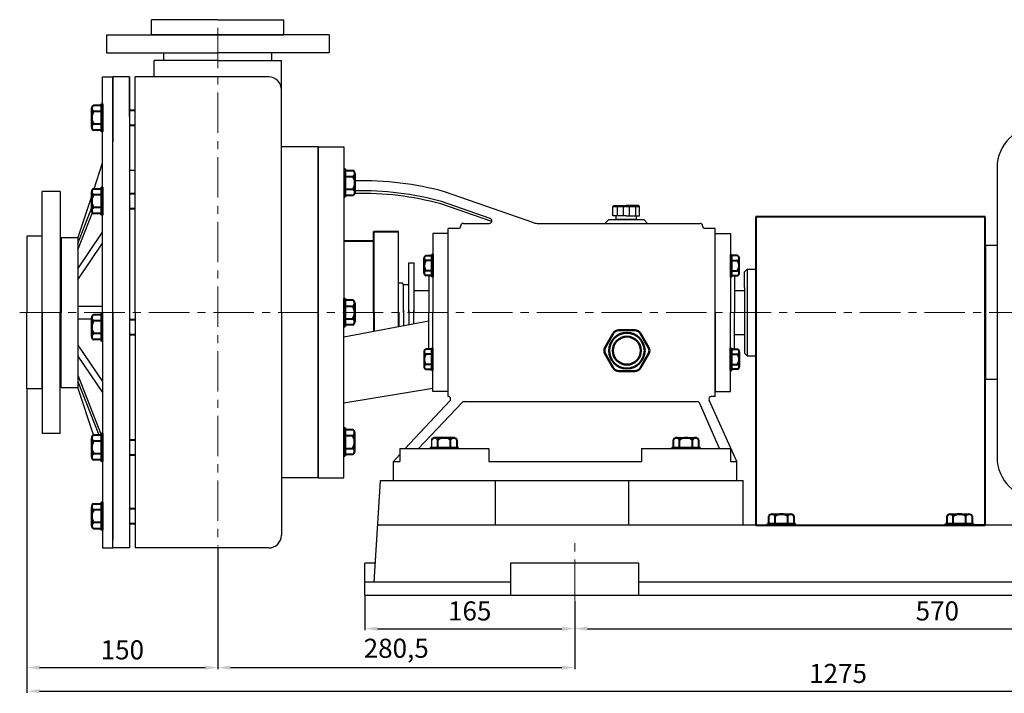
# Model space of a CAD drawing. Units: millimetres. Extents: x 3253 to 5540, y -4408 to -3019.
# Drawn here: x 3294 to 4068, y -3591 to -3062 of the extents above; entities that cross this region are included whole.
import ezdxf

# ---------------------------------------------------------------- set-up
doc = ezdxf.new("R2010")
doc.units = ezdxf.units.MM
doc.linetypes.add('CENTER', pattern=[50.8, 31.75, -6.35, 6.35, -6.35])
doc.linetypes.add('HIDDEN', pattern=[0.375, 0.25, -0.125])
for name, color, linetype in [('1', 7, 'Continuous'), ('2', 1, 'Continuous'), ('4', 3, 'HIDDEN')]:
    doc.layers.add(name, color=color, linetype=linetype)
for name, color, linetype, lineweight in [('1.粗实线', 7, 'Continuous', 50), ('中心线', 5, 'CENTER', 13), ('标注线', 3, 'Continuous', 20), ('粗实线', 7, 'Continuous', 40)]:
    doc.layers.add(name, color=color, linetype=linetype, lineweight=lineweight)
doc.styles.get("Standard").update_dxf_attribs({"font": 'txt', "bigfont": 'gbcbig.shx'})
doc.dimstyles.new('ISO-25', dxfattribs={"dimtxt": 15, "dimasz": 10, "dimexe": 1.25, "dimexo": 0.625, "dimgap": 4.5, "dimtad": 1, "dimtxsty": 'Standard', "dimcen": 2.5, "dimadec": 0, "dimazin": 0, "dimtfac": 1, "dimtmove": 0, "dimatfit": 3, "dimfxl": 0, "dimarcsym": 0})

# ---------------------------------------------------------------- blocks, each defined once
blk = doc.blocks.new('*D8')
at = {"layer": 'DEFPOINTS', "color": 0, "transparency": 16777216}
for p in [(3565.56, -3514.09), (3730.56, -3517.86), (3730.56, -3540.53)]:
    blk.add_point(p, dxfattribs=at)
at = {"layer": '标注线', "color": 0, "lineweight": -2, "transparency": 16777216}
for p, q in [((3565.56, -3514.71), (3565.56, -3541.78)), ((3730.56, -3518.49), (3730.56, -3541.78)), ((3575.56, -3540.53), (3720.56, -3540.53))]:
    blk.add_line(p, q, dxfattribs=at)
at = {"layer": '标注线', "color": 0, "transparency": 16777216}
for points in [[(3575.56, -3538.87), (3575.56, -3542.2), (3565.56, -3540.53)], [(3720.56, -3538.87), (3720.56, -3542.2), (3730.56, -3540.53)]]:
    blk.add_solid(points, dxfattribs=at)
at = {"layer": '标注线', "color": 0, "transparency": 16777216, "insert": (3648.06, -3528.53), "char_height": 15, "attachment_point": 5}
blk.add_mtext('165', dxfattribs=at)
blk = doc.blocks.new('*D9')
at = {"layer": 'DEFPOINTS', "color": 0, "transparency": 16777216}
for p in [(3450.06, -3475.5), (3730.56, -3518.49), (3730.56, -3571.1)]:
    blk.add_point(p, dxfattribs=at)
at = {"layer": '标注线', "color": 0, "lineweight": -2, "transparency": 16777216}
for p, q in [((3450.06, -3476.12), (3450.06, -3572.35)), ((3730.56, -3519.11), (3730.56, -3572.35)), ((3460.06, -3571.1), (3720.56, -3571.1))]:
    blk.add_line(p, q, dxfattribs=at)
at = {"layer": '标注线', "color": 0, "transparency": 16777216}
for points in [[(3460.06, -3569.44), (3460.06, -3572.77), (3450.06, -3571.1)], [(3720.56, -3569.44), (3720.56, -3572.77), (3730.56, -3571.1)]]:
    blk.add_solid(points, dxfattribs=at)
at = {"layer": '标注线', "color": 0, "transparency": 16777216, "insert": (3590.31, -3557.85), "char_height": 15, "attachment_point": 5}
blk.add_mtext('280,5', dxfattribs=at)
blk = doc.blocks.new('*D11')
at = {"layer": 'DEFPOINTS', "color": 0, "transparency": 16777216}
for p in [(3300.06, -3352.09), (4575.06, -3373.34), (4575.06, -3589.62)]:
    blk.add_point(p, dxfattribs=at)
at = {"layer": '标注线', "color": 0, "lineweight": -2, "transparency": 16777216}
for p, q in [((3300.06, -3352.71), (3300.06, -3590.87)), ((4575.06, -3373.96), (4575.06, -3590.87)), ((3310.06, -3589.62), (4565.06, -3589.62))]:
    blk.add_line(p, q, dxfattribs=at)
at = {"layer": '标注线', "color": 0, "transparency": 16777216}
for points in [[(3310.06, -3587.95), (3310.06, -3591.29), (3300.06, -3589.62)], [(4565.06, -3587.95), (4565.06, -3591.29), (4575.06, -3589.62)]]:
    blk.add_solid(points, dxfattribs=at)
at = {"layer": '标注线', "color": 0, "transparency": 16777216, "insert": (3937.56, -3577.62), "char_height": 15, "attachment_point": 5}
blk.add_mtext('1275', dxfattribs=at)
blk = doc.blocks.new('A$C3C783EC5')
at = {"layer": '1'}
for p, q in [((0.8, 17.13), (0, 16.33)), ((0, 9.13), (0, 16.33)), ((0, 16.33), (20.8, 16.33)), ((0.8, 17.13), (10.4, 17.13)), ((3.2, 16.33), (3.2, 9.13)), ((8, 16.33), (8, 9.13)), ((20, 17.13), (10.4, 17.13)), ((12.8, 16.33), (12.8, 9.13)), ((17.6, 16.33), (17.6, 9.13)), ((20, 17.13), (20.8, 16.33)), ((20.8, 9.13), (20.8, 16.33)), ((10.4, 9.13), (0, 9.13)), ((2.4, 6.13), (2.4, 9.13)), ((10.4, 9.13), (20.8, 9.13)), ((18.4, 6.13), (18.4, 9.13)), ((18.4, 6.13), (2.4, 6.13))]:
    blk.add_line(p, q, dxfattribs=at)
blk = doc.blocks.new('A$C71C80790')
at = {"layer": '1.粗实线'}
for p, q in [((24.05, 32), (11.35, 32)), ((7.02, 29.5), (0.67, 18.5)), ((34.73, 18.5), (28.38, 29.5)), ((0.67, 13.5), (7.02, 2.5)), ((28.38, 2.5), (34.73, 13.5)), ((11.35, 0), (24.05, 0))]:
    blk.add_line(p, q, dxfattribs=at)
for radius in [14, 11]:
    blk.add_circle((17.7, 16), radius, dxfattribs=at)
for centre, start, end in [((11.35, 27), 90, 150), ((24.05, 27), 30, 90), ((5, 16), 150, 210), ((30.4, 16), 330, 30), ((11.35, 5), 210, 270), ((24.05, 5), 270, 330)]:
    blk.add_arc(centre, 5, start, end, dxfattribs=at)
blk = doc.blocks.new('*D6')
at = {"layer": 'DEFPOINTS', "color": 0, "transparency": 16777216}
for p in [(3730.56, -3518.49), (4300.56, -3519.74), (4300.56, -3540.53)]:
    blk.add_point(p, dxfattribs=at)
at = {"layer": '标注线', "color": 0, "lineweight": -2, "transparency": 16777216}
for p, q in [((3730.56, -3519.11), (3730.56, -3541.78)), ((4300.56, -3520.36), (4300.56, -3541.78)), ((3740.56, -3540.53), (4290.56, -3540.53))]:
    blk.add_line(p, q, dxfattribs=at)
at = {"layer": '标注线', "color": 0, "transparency": 16777216}
for points in [[(3740.56, -3538.87), (3740.56, -3542.2), (3730.56, -3540.53)], [(4290.56, -3538.87), (4290.56, -3542.2), (4300.56, -3540.53)]]:
    blk.add_solid(points, dxfattribs=at)
at = {"layer": '标注线', "color": 0, "transparency": 16777216, "insert": (4015.56, -3528.53), "char_height": 15, "attachment_point": 5}
blk.add_mtext('570', dxfattribs=at)
blk = doc.blocks.new('*D7')
at = {"layer": 'DEFPOINTS', "color": 0, "transparency": 16777216}
for p in [(3300.06, -3352.71), (3450.06, -3477.09), (3450.06, -3571.1)]:
    blk.add_point(p, dxfattribs=at)
at = {"layer": '标注线', "color": 0, "lineweight": -2, "transparency": 16777216}
for p, q in [((3300.06, -3353.34), (3300.06, -3572.35)), ((3450.06, -3477.71), (3450.06, -3572.35)), ((3310.06, -3571.1), (3440.06, -3571.1))]:
    blk.add_line(p, q, dxfattribs=at)
at = {"layer": '标注线', "color": 0, "transparency": 16777216}
for points in [[(3310.06, -3569.44), (3310.06, -3572.77), (3300.06, -3571.1)], [(3440.06, -3569.44), (3440.06, -3572.77), (3450.06, -3571.1)]]:
    blk.add_solid(points, dxfattribs=at)
at = {"layer": '标注线', "color": 0, "transparency": 16777216, "insert": (3375.06, -3559.1), "char_height": 15, "attachment_point": 5}
blk.add_mtext('150', dxfattribs=at)

msp = doc.modelspace()

# ---------------------------------------------------------------- linework, layer by layer
for p, q in [((4062.562, -3178.338), (4062.562, -3405.838)), ((4062.562, -3239.588), (4053.562, -3239.588)), ((4053.562, -3239.588), (4053.562, -3344.588)), ((4053.562, -3260.588), (4053.062, -3260.588)), ((4053.062, -3323.588), (4053.562, -3323.588)), ((4053.562, -3344.588), (4062.562, -3344.588))]:
    msp.add_line(p, q)
for centre, start, end in [((4095.062, -3178.338), 90, 180), ((4095.062, -3405.838), 180, 270)]:
    msp.add_arc(centre, 32.5, start, end)
at = {"layer": '1'}
for p, q in [((3359.562, -3292.088), (3359.562, -3107.088)), ((3359.562, -3107.088), (3367.562, -3107.088)), ((3367.562, -3127.088), (3367.562, -3113.088)), ((3367.562, -3292.088), (3367.562, -3127.088)), ((3529.062, -3162.088), (3549.062, -3162.088)), ((3529.062, -3162.088), (3529.062, -3422.088)), ((3549.062, -3419.588), (3549.295, -3162.088)), ((3352.813, -3194.837), (3359.562, -3174.588)), ((3351.062, -3200.088), (3340.062, -3233.088)), ((3698.339, -3221.643), (3628.371, -3197.276)), ((3340.062, -3237.808), (3351.062, -3209.721)), ((3665.358, -3220.746), (3625.255, -3206.78)), ((3664.127, -3218.2), (3625.913, -3204.891)), ((3340.062, -3242.808), (3351.518, -3213.556)), ((3757.315, -3219.088), (3754.386, -3222.088)), ((3757.315, -3219.088), (3784.809, -3219.088)), ((3767.222, -3219.088), (3774.902, -3219.088)), ((3784.809, -3219.088), (3787.738, -3222.088)), ((3631.062, -3358.088), (3631.062, -3226.088)), ((3639.062, -3226.088), (3631.062, -3226.088)), ((3643.062, -3222.088), (3663.469, -3222.088)), ((3700.97, -3222.088), (3754.386, -3222.088)), ((3754.386, -3222.088), (3829.062, -3222.088)), ((3841.062, -3226.088), (3833.062, -3226.088)), ((3841.062, -3358.088), (3841.062, -3226.088)), ((3327.062, -3233.088), (3340.062, -3233.088)), ((3340.062, -3257.863), (3359.562, -3229.116)), ((3340.062, -3233.088), (3340.062, -3351.088)), ((3592.228, -3292.081), (3592.228, -3228.581)), ((3631.062, -3230.088), (3619.062, -3230.088)), ((3619.062, -3230.088), (3619.062, -3292.088)), ((3631.062, -3292.088), (3631.062, -3230.088)), ((3841.062, -3230.088), (3853.062, -3230.088)), ((3841.062, -3292.088), (3841.062, -3230.088)), ((3853.062, -3230.088), (3853.062, -3292.088)), ((3340.062, -3266.523), (3359.562, -3237.776)), ((3600.148, -3292.088), (3600.148, -3253.088)), ((3600.148, -3253.088), (3604.148, -3253.088)), ((3604.148, -3253.088), (3604.148, -3292.088)), ((3616.362, -3263.171), (3616.062, -3263.47)), ((3616.062, -3263.47), (3616.062, -3292.088)), ((3855.762, -3263.171), (3856.062, -3263.47)), ((3856.062, -3263.47), (3856.062, -3292.088)), ((3866.061, -3258.088), (3864.061, -3260.088)), ((3864.061, -3272.588), (3864.061, -3260.088)), ((3866.061, -3258.088), (3873.062, -3258.088)), ((3866.061, -3258.088), (3866.061, -3326.088)), ((3595.148, -3269.088), (3592.228, -3269.088)), ((3596.148, -3270.088), (3595.148, -3269.088)), ((3596.148, -3292.088), (3596.148, -3270.088)), ((3596.148, -3270.088), (3600.148, -3270.088)), ((3596.148, -3292.088), (3596.148, -3270.088)), ((3864.061, -3272.588), (3864.061, -3324.088)), ((3604.148, -3274.738), (3616.062, -3274.738)), ((3856.061, -3274.738), (3864.061, -3274.738)), ((3340.062, -3287.088), (3359.562, -3287.088)), ((3359.562, -3292.088), (3359.562, -3457.088)), ((3367.562, -3292.088), (3367.562, -3457.088)), ((3596.148, -3290.2), (3596.148, -3302.311)), ((3600.148, -3290.2), (3600.148, -3301.556)), ((3604.148, -3300.801), (3604.148, -3290.2)), ((3616.062, -3320.706), (3616.062, -3292.088)), ((3619.062, -3354.088), (3619.062, -3292.088)), ((3619.062, -3354.088), (3619.062, -3292.088)), ((3841.062, -3292.088), (3841.062, -3354.088)), ((3853.062, -3354.088), (3853.062, -3292.088)), ((3853.062, -3354.088), (3853.062, -3292.088)), ((3856.062, -3320.706), (3856.062, -3292.088)), ((3340.062, -3297.088), (3351.062, -3297.088)), ((3549.175, -3311.177), (3616.062, -3298.552)), ((3856.061, -3309.438), (3864.061, -3309.438)), ((3340.062, -3317.654), (3359.562, -3346.401)), ((3340.062, -3326.314), (3359.562, -3355.061)), ((3616.362, -3321.006), (3616.062, -3320.706)), ((3855.762, -3321.006), (3856.062, -3320.706)), ((3866.061, -3326.088), (3864.061, -3324.088)), ((3866.061, -3326.088), (3873.062, -3326.088)), ((3340.062, -3341.369), (3358.455, -3388.333)), ((3340.062, -3346.369), (3356.497, -3388.333)), ((3352.477, -3388.333), (3340.062, -3351.088)), ((3549.121, -3363.138), (3619.062, -3351.552)), ((3631.062, -3354.088), (3619.062, -3354.088)), ((3631.099, -3358.088), (3631.062, -3358.088)), ((3841.062, -3358.088), (3837.956, -3358.088)), ((3841.062, -3354.088), (3853.062, -3354.088)), ((3597.404, -3399.088), (3632.56, -3361.454)), ((3607.877, -3399.088), (3642.253, -3362.822)), ((3643.801, -3362.088), (3700.97, -3362.088)), ((3700.97, -3362.088), (3826.895, -3362.088)), ((3844.456, -3399.088), (3828.632, -3363.098)), ((3858.062, -3409.088), (3836.136, -3360.917)), ((3618.247, -3398.088), (3618.247, -3392.088)), ((3549.062, -3422.088), (3549.062, -3403.481)), ((3588.062, -3409.088), (3593.062, -3403.736)), ((3593.062, -3399.088), (3663.062, -3399.088)), ((3593.062, -3399.088), (3593.062, -3409.088)), ((3639.062, -3398.088), (3617.062, -3398.088)), ((3617.062, -3398.088), (3639.062, -3398.088)), ((3617.062, -3398.088), (3617.062, -3399.088)), ((3617.062, -3399.088), (3639.062, -3399.088)), ((3663.062, -3399.088), (3663.062, -3409.088)), ((3783.062, -3399.088), (3853.062, -3399.088)), ((3783.062, -3399.088), (3783.062, -3409.088)), ((3829.062, -3398.088), (3807.062, -3398.088)), ((3807.062, -3398.088), (3829.062, -3398.088)), ((3807.062, -3399.088), (3829.062, -3399.088)), ((3853.062, -3399.088), (3853.062, -3409.088)), ((3588.062, -3424.088), (3588.062, -3409.088)), ((3588.062, -3424.088), (3588.062, -3409.088)), ((3588.062, -3409.088), (3593.062, -3409.088)), ((3663.062, -3409.088), (3783.062, -3409.088)), ((3853.062, -3409.088), (3858.062, -3409.088)), ((3858.062, -3424.088), (3858.062, -3409.088)), ((3529.062, -3422.088), (3549.062, -3422.088)), ((3572.934, -3504.088), (3578.062, -3424.088)), ((3578.062, -3424.088), (3668.062, -3424.088)), ((3588.062, -3424.088), (3858.062, -3424.088)), ((3588.062, -3424.088), (3858.062, -3424.088)), ((3668.062, -3424.088), (3668.062, -3459.088)), ((3773.062, -3459.088), (3773.062, -3424.088)), ((3773.062, -3424.088), (3863.062, -3424.088)), ((3863.062, -3459.088), (3863.062, -3424.088)), ((3359.562, -3457.088), (3359.562, -3477.088)), ((3367.562, -3457.088), (3367.562, -3471.088)), ((4453.762, -3459.088), (3575.818, -3459.088)), ((3359.562, -3477.088), (3367.562, -3477.088)), ((3573.895, -3489.088), (3565.562, -3489.088)), ((3565.562, -3502.088), (3565.562, -3489.088)), ((3781.058, -3489.088), (3680.066, -3489.088)), ((3680.066, -3489.088), (3680.066, -3514.088)), ((3781.058, -3514.088), (3781.058, -3489.088)), ((3565.562, -3514.088), (3565.562, -3502.088)), ((3680.066, -3504.088), (3565.562, -3504.088)), ((4250.066, -3504.088), (3781.058, -3504.088)), ((3565.562, -3514.088), (4465.562, -3514.088))]:
    msp.add_line(p, q, dxfattribs=at)
at = {"layer": '1', "color": 0}
for p, q in [((3380.562, -3107.088), (3367.562, -3107.088)), ((3367.562, -3107.088), (3367.562, -3158.088)), ((3367.562, -3477.088), (3367.562, -3107.088)), ((3380.562, -3138.088), (3380.562, -3107.088)), ((3380.562, -3107.088), (3380.562, -3477.088)), ((3385.062, -3155.588), (3385.062, -3138.088)), ((3529.062, -3162.088), (3529.062, -3187.088)), ((3385.062, -3180.588), (3380.562, -3180.588)), ((3326.062, -3197.088), (3312.062, -3197.088)), ((3312.062, -3292.088), (3312.062, -3197.088)), ((3326.062, -3197.088), (3326.062, -3292.088)), ((3300.062, -3232.088), (3300.062, -3292.088)), ((3312.062, -3232.088), (3300.062, -3232.088)), ((3312.062, -3352.088), (3312.062, -3232.088)), ((3327.062, -3233.088), (3327.062, -3292.088)), ((3326.062, -3241.155), (3327.062, -3241.155)), ((3300.062, -3352.088), (3300.062, -3292.088)), ((3312.062, -3292.088), (3312.062, -3387.088)), ((3326.062, -3387.088), (3326.062, -3292.088)), ((3327.062, -3351.088), (3327.062, -3292.088)), ((3326.062, -3343.022), (3327.062, -3343.022)), ((3312.062, -3352.088), (3300.062, -3352.088)), ((3327.062, -3351.088), (3340.062, -3351.088)), ((3326.062, -3387.088), (3312.062, -3387.088)), ((3529.062, -3422.088), (3529.062, -3397.088)), ((3385.062, -3428.588), (3385.062, -3446.088)), ((3385.062, -3446.088), (3380.562, -3446.088)), ((3380.562, -3477.088), (3367.562, -3477.088))]:
    msp.add_line(p, q, dxfattribs=at)
at = {"layer": '1', "ltscale": 20}
for p, q in [((3385.062, -3292.088), (3385.062, -3107.088)), ((3490.062, -3107.088), (3385.062, -3107.088)), ((3500.062, -3162.088), (3500.062, -3117.088)), ((3529.062, -3162.088), (3500.062, -3162.088)), ((3529.062, -3162.088), (3529.062, -3292.088)), ((3385.062, -3292.088), (3385.062, -3477.088)), ((3500.062, -3292.088), (3500.062, -3467.088)), ((3529.062, -3422.088), (3529.062, -3292.088)), ((3529.062, -3422.088), (3500.062, -3422.088)), ((3490.062, -3477.088), (3385.062, -3477.088))]:
    msp.add_line(p, q, dxfattribs=at)
for centre, start, end in [((3490.062, -3117.088), 0, 90), ((3490.062, -3467.088), 270, 0)]:
    msp.add_arc(centre, 10, start, end, dxfattribs=at)
at = {"layer": '1'}
for centre, radius, start, end in [((3563.069, -3437.441), 248.885, 74.788803, 91.220231), ((3563.789, -3432.232), 233.676, 74.71653, 91.514378), ((3563.789, -3432.232), 235.676, 74.71653, 91.46374), ((3663.469, -3220.088), 2, 270, 70.798446), ((3639.062, -3224.088), 2, 270, 0), ((3643.062, -3224.088), 2, 90, 180), ((3700.97, -3214.088), 8, 250.798446, 270), ((3829.062, -3224.088), 2, 0, 90), ((3833.062, -3224.088), 2, 180, 270), ((3631.099, -3360.088), 2, 316.949607, 90), ((3837.956, -3360.088), 2, 90, 204.473829), ((3643.801, -3364.088), 2, 90, 140.710593), ((3826.895, -3364.088), 2, 29.689149, 90)]:
    msp.add_arc(centre, radius, start, end, dxfattribs=at)
at = {"layer": '1.粗实线'}
msp.add_line((3620.655, -3390.588), (3635.47, -3390.588), dxfattribs=at)
at = {"layer": '2', "color": 0}
for p, q in [((3450.062, -3062.088), (3398.062, -3062.088)), ((3398.062, -3074.088), (3398.062, -3062.088)), ((3450.062, -3062.088), (3502.062, -3062.088)), ((3502.062, -3074.088), (3502.062, -3062.088)), ((3362.562, -3074.088), (3362.562, -3088.088)), ((3362.562, -3074.088), (3450.062, -3074.088)), ((3450.062, -3074.088), (3398.062, -3074.088)), ((3450.062, -3074.088), (3502.062, -3074.088)), ((3537.562, -3074.088), (3450.062, -3074.088)), ((3537.562, -3074.088), (3537.562, -3088.088)), ((3362.562, -3088.088), (3450.062, -3088.088)), ((3400.062, -3107.088), (3400.062, -3094.088)), ((3450.062, -3094.088), (3400.062, -3094.088)), ((3407.562, -3094.088), (3407.562, -3088.088)), ((3537.562, -3088.088), (3450.062, -3088.088)), ((3450.062, -3094.088), (3500.062, -3094.088)), ((3492.562, -3094.088), (3492.562, -3088.088)), ((3500.062, -3292.088), (3500.062, -3094.088)), ((3529.062, -3187.088), (3529.062, -3162.088)), ((3529.062, -3292.088), (3529.062, -3162.088)), ((3529.062, -3187.088), (3529.062, -3162.088)), ((3529.062, -3292.088), (3529.062, -3422.088)), ((3529.062, -3397.088), (3529.062, -3422.088)), ((3529.062, -3397.088), (3529.062, -3422.088))]:
    msp.add_line(p, q, dxfattribs=at)
at = {"layer": 'DEFPOINTS', "color": 0, "linetype": 'ByBlock'}
msp.add_point((3616.928, -3202.625), dxfattribs=at)
at = {"layer": '中心线'}
for p, q in [((3450.062, -3068.504), (3450.062, -3475.499)), ((3294.381, -3292.088), (4592.701, -3292.088)), ((3294.381, -3292.088), (3862.132, -3292.088)), ((3730.562, -3517.862), (3730.562, -3468.755))]:
    msp.add_line(p, q, dxfattribs=at)
at = {"layer": '粗实线'}
for p, q in [((3351.062, -3146.511), (3351.062, -3131.696)), ((3352.562, -3129.288), (3358.562, -3129.288)), ((3358.562, -3128.103), (3358.562, -3150.103)), ((3358.562, -3150.103), (3358.562, -3128.103)), ((3359.562, -3128.103), (3358.562, -3128.103)), ((3359.562, -3128.103), (3359.562, -3150.103)), ((3380.562, -3133.103), (3385.062, -3133.103)), ((3358.562, -3134.103), (3352.562, -3134.103)), ((3351.062, -3146.511), (3351.062, -3144.103)), ((3358.562, -3144.103), (3352.562, -3144.103)), ((3358.562, -3148.918), (3352.562, -3148.918)), ((3385.062, -3145.103), (3380.562, -3145.103)), ((3359.562, -3150.103), (3358.562, -3150.103)), ((3549.269, -3179.33), (3549.269, -3201.33)), ((3549.269, -3179.33), (3550.269, -3179.33)), ((3550.269, -3201.33), (3550.269, -3179.33)), ((3550.269, -3179.33), (3550.269, -3201.33)), ((3550.269, -3180.515), (3556.269, -3180.515)), ((3550.269, -3185.33), (3556.269, -3185.33)), ((3557.769, -3182.923), (3557.769, -3197.738)), ((3557.769, -3182.923), (3557.769, -3185.33)), ((3352.562, -3194.837), (3358.562, -3194.837)), ((3358.562, -3193.652), (3358.562, -3215.652)), ((3358.562, -3215.652), (3358.562, -3193.652)), ((3359.562, -3193.652), (3358.562, -3193.652)), ((3359.562, -3193.652), (3359.562, -3215.652)), ((3550.269, -3195.33), (3556.269, -3195.33)), ((3351.062, -3212.059), (3351.062, -3197.244)), ((3358.562, -3199.652), (3352.562, -3199.652)), ((3380.562, -3198.652), (3385.062, -3198.652)), ((3549.269, -3201.33), (3550.269, -3201.33)), ((3556.269, -3200.145), (3550.269, -3200.145)), ((3351.062, -3212.059), (3351.062, -3209.652)), ((3358.562, -3209.652), (3352.562, -3209.652)), ((3385.062, -3210.652), (3380.562, -3210.652)), ((3358.562, -3214.467), (3352.562, -3214.467)), ((3359.562, -3215.652), (3358.562, -3215.652)), ((4053.062, -3217.088), (3873.062, -3217.088)), ((3873.062, -3217.088), (3873.062, -3459.088)), ((4053.062, -3459.088), (4053.062, -3217.088)), ((3572.728, -3228.581), (3592.228, -3228.581)), ((3572.728, -3292.081), (3572.728, -3228.581)), ((3572.728, -3236.081), (3549.228, -3236.081)), ((3612.262, -3261.245), (3612.262, -3249.393)), ((3613.462, -3247.467), (3618.262, -3247.467)), ((3618.262, -3246.519), (3618.262, -3264.119)), ((3618.262, -3264.119), (3618.262, -3246.519)), ((3619.062, -3246.519), (3618.262, -3246.519)), ((3619.062, -3246.519), (3619.062, -3264.119)), ((3853.062, -3246.519), (3853.862, -3246.519)), ((3853.062, -3246.519), (3853.062, -3264.119)), ((3853.862, -3246.519), (3853.862, -3264.119)), ((3853.862, -3264.119), (3853.862, -3246.519)), ((3858.662, -3247.467), (3853.862, -3247.467)), ((3859.862, -3261.245), (3859.862, -3249.393)), ((3618.262, -3251.319), (3613.462, -3251.319)), ((3853.862, -3251.319), (3858.662, -3251.319)), ((3612.262, -3261.245), (3612.262, -3259.319)), ((3618.262, -3259.319), (3613.462, -3259.319)), ((3618.262, -3263.171), (3613.462, -3263.171)), ((3619.062, -3264.119), (3618.262, -3264.119)), ((3853.062, -3264.119), (3853.862, -3264.119)), ((3853.862, -3259.319), (3858.662, -3259.319)), ((3853.862, -3263.171), (3858.662, -3263.171)), ((3859.862, -3261.245), (3859.862, -3259.319)), ((3549.177, -3281.088), (3549.177, -3303.088)), ((3549.177, -3281.088), (3550.177, -3281.088)), ((3550.177, -3303.088), (3550.177, -3281.088)), ((3550.177, -3281.088), (3550.177, -3303.088)), ((3550.177, -3282.273), (3556.177, -3282.273)), ((3550.177, -3287.088), (3556.177, -3287.088)), ((3557.677, -3284.681), (3557.677, -3299.496)), ((3557.677, -3284.681), (3557.677, -3287.088)), ((3351.062, -3311.006), (3351.062, -3296.191)), ((3352.562, -3293.783), (3358.562, -3293.783)), ((3358.562, -3314.598), (3358.562, -3292.598)), ((3359.562, -3292.598), (3358.562, -3292.598)), ((3572.728, -3292.081), (3572.728, -3306.731)), ((3592.228, -3292.081), (3592.228, -3303.051)), ((3358.562, -3298.598), (3352.562, -3298.598)), ((3380.562, -3297.598), (3385.062, -3297.598)), ((3549.177, -3303.088), (3550.177, -3303.088)), ((3550.177, -3297.088), (3556.177, -3297.088)), ((3556.177, -3301.903), (3550.177, -3301.903)), ((3351.062, -3311.006), (3351.062, -3308.598)), ((3358.562, -3308.598), (3352.562, -3308.598)), ((3385.062, -3309.598), (3380.562, -3309.598)), ((3358.562, -3313.413), (3352.562, -3313.413)), ((3359.562, -3314.598), (3358.562, -3314.598)), ((3612.262, -3322.932), (3612.262, -3334.784)), ((3612.262, -3322.932), (3612.262, -3324.858)), ((3618.262, -3321.006), (3613.462, -3321.006)), ((3618.262, -3324.858), (3613.462, -3324.858)), ((3618.262, -3337.658), (3618.262, -3320.058)), ((3618.262, -3320.058), (3618.262, -3337.658)), ((3619.062, -3320.058), (3618.262, -3320.058)), ((3619.062, -3337.658), (3619.062, -3320.058)), ((3853.062, -3320.058), (3853.862, -3320.058)), ((3853.062, -3337.658), (3853.062, -3320.058)), ((3853.862, -3337.658), (3853.862, -3320.058)), ((3853.862, -3320.058), (3853.862, -3337.658)), ((3853.862, -3321.006), (3858.662, -3321.006)), ((3853.862, -3324.858), (3858.662, -3324.858)), ((3859.862, -3322.932), (3859.862, -3334.784)), ((3859.862, -3322.932), (3859.862, -3324.858)), ((3618.262, -3332.858), (3613.462, -3332.858)), ((3853.862, -3332.858), (3858.662, -3332.858)), ((3613.462, -3336.71), (3618.262, -3336.71)), ((3619.062, -3337.658), (3618.262, -3337.658)), ((3853.062, -3337.658), (3853.862, -3337.658)), ((3858.662, -3336.71), (3853.862, -3336.71)), ((3352.562, -3388.333), (3358.562, -3388.333)), ((3358.562, -3387.148), (3358.562, -3409.148)), ((3358.562, -3409.148), (3358.562, -3387.148)), ((3359.562, -3387.148), (3358.562, -3387.148)), ((3359.562, -3387.148), (3359.562, -3409.148)), ((3549.085, -3382.846), (3549.085, -3404.846)), ((3549.085, -3382.846), (3550.085, -3382.846)), ((3550.085, -3404.846), (3550.085, -3382.846)), ((3550.085, -3382.846), (3550.085, -3404.846)), ((3550.085, -3384.031), (3556.085, -3384.031)), ((3550.085, -3388.846), (3556.085, -3388.846)), ((3557.585, -3386.439), (3557.585, -3401.254)), ((3557.585, -3386.439), (3557.585, -3388.846)), ((3351.062, -3405.556), (3351.062, -3390.741)), ((3358.562, -3393.148), (3352.562, -3393.148)), ((3380.562, -3392.148), (3385.062, -3392.148)), ((3623.062, -3398.088), (3623.062, -3392.088)), ((3633.062, -3398.088), (3633.062, -3392.088)), ((3637.877, -3392.088), (3637.877, -3398.088)), ((3808.247, -3398.088), (3808.247, -3392.088)), ((3810.655, -3390.588), (3825.47, -3390.588)), ((3810.655, -3390.588), (3813.062, -3390.588)), ((3813.062, -3398.088), (3813.062, -3392.088)), ((3823.062, -3398.088), (3823.062, -3392.088)), ((3827.877, -3392.088), (3827.877, -3398.088)), ((3351.062, -3405.556), (3351.062, -3403.148)), ((3358.562, -3403.148), (3352.562, -3403.148)), ((3385.062, -3404.148), (3380.562, -3404.148)), ((3549.085, -3404.846), (3550.085, -3404.846)), ((3550.085, -3398.846), (3556.085, -3398.846)), ((3556.085, -3403.661), (3550.085, -3403.661)), ((3639.062, -3399.088), (3639.062, -3398.088)), ((3807.062, -3399.088), (3807.062, -3398.088)), ((3829.062, -3399.088), (3829.062, -3398.088)), ((3358.562, -3407.963), (3352.562, -3407.963)), ((3359.562, -3409.148), (3358.562, -3409.148)), ((3352.562, -3442.372), (3358.562, -3442.372)), ((3358.562, -3441.187), (3358.562, -3463.187)), ((3358.562, -3463.187), (3358.562, -3441.187)), ((3359.562, -3441.187), (3358.562, -3441.187)), ((3359.562, -3441.187), (3359.562, -3463.187)), ((3351.062, -3459.595), (3351.062, -3444.78)), ((3358.562, -3447.187), (3352.562, -3447.187)), ((3380.562, -3446.187), (3385.062, -3446.187)), ((3885.655, -3450.588), (3900.47, -3450.588)), ((3885.655, -3450.588), (3888.062, -3450.588)), ((4025.655, -3450.588), (4040.47, -3450.588)), ((4025.655, -3450.588), (4028.062, -3450.588)), ((3351.062, -3459.595), (3351.062, -3457.187)), ((3358.562, -3457.187), (3352.562, -3457.187)), ((3385.062, -3458.187), (3380.562, -3458.187)), ((3904.062, -3458.088), (3882.062, -3458.088)), ((3882.062, -3458.088), (3904.062, -3458.088)), ((3882.062, -3459.088), (3882.062, -3458.088)), ((3883.247, -3458.088), (3883.247, -3452.088)), ((3888.062, -3458.088), (3888.062, -3452.088)), ((3898.062, -3458.088), (3898.062, -3452.088)), ((3902.877, -3452.088), (3902.877, -3458.088)), ((3904.062, -3459.088), (3904.062, -3458.088)), ((4044.062, -3458.088), (4022.062, -3458.088)), ((4022.062, -3458.088), (4044.062, -3458.088)), ((4022.062, -3459.088), (4022.062, -3458.088)), ((4023.247, -3458.088), (4023.247, -3452.088)), ((4028.062, -3458.088), (4028.062, -3452.088)), ((4038.062, -3458.088), (4038.062, -3452.088)), ((4042.877, -3452.088), (4042.877, -3458.088)), ((4044.062, -3459.088), (4044.062, -3458.088)), ((3358.562, -3462.002), (3352.562, -3462.002)), ((3359.562, -3463.187), (3358.562, -3463.187)), ((3873.062, -3459.088), (4053.062, -3459.088)), ((3873.062, -3459.088), (3893.062, -3459.088)), ((3882.062, -3459.088), (3904.062, -3459.088)), ((4022.062, -3459.088), (4044.062, -3459.088)), ((4053.062, -3459.088), (4033.062, -3459.088))]:
    msp.add_line(p, q, dxfattribs=at)
for centre, radius, start, end in [((3353.744, -3131.696), 2.682, 116.149816, 243.850184), ((3360.145, -3139.103), 9.083, 146.601512, 213.398488), ((3353.744, -3146.511), 2.682, 116.149816, 243.850184), ((3555.087, -3182.923), 2.682, 296.149816, 63.850184), ((3548.686, -3190.33), 9.083, 326.601512, 33.398488), ((3353.744, -3197.244), 2.682, 116.149816, 243.850184), ((3555.087, -3197.738), 2.682, 296.149816, 63.850184), ((3360.145, -3204.652), 9.083, 146.601512, 213.398488), ((3353.744, -3212.059), 2.682, 116.149816, 243.850184), ((3614.408, -3249.393), 2.146, 116.149816, 243.850184), ((3857.716, -3249.393), 2.146, 296.149816, 63.850184), ((3619.529, -3255.319), 7.267, 146.601512, 213.398488), ((3852.595, -3255.319), 7.267, 326.601512, 33.398488), ((3614.408, -3261.245), 2.146, 116.149816, 243.850184), ((3857.716, -3261.245), 2.146, 296.149816, 63.850184), ((3554.995, -3284.681), 2.682, 296.149816, 63.850184), ((3548.594, -3292.088), 9.083, 326.601512, 33.398488), ((3353.744, -3296.191), 2.682, 116.149816, 243.850184), ((3360.145, -3303.598), 9.083, 146.601512, 213.398488), ((3554.995, -3299.496), 2.682, 296.149816, 63.850184), ((3353.744, -3311.006), 2.682, 116.149816, 243.850184), ((3614.408, -3322.932), 2.146, 116.149816, 243.850184), ((3619.529, -3328.858), 7.267, 146.601512, 213.398488), ((3857.716, -3322.932), 2.146, 296.149816, 63.850184), ((3852.595, -3328.858), 7.267, 326.601512, 33.398488), ((3614.408, -3334.784), 2.146, 116.149816, 243.850184), ((3857.716, -3334.784), 2.146, 296.149816, 63.850184), ((3353.744, -3390.741), 2.682, 116.149816, 243.850184), ((3554.903, -3386.439), 2.682, 296.149816, 63.850184), ((3548.502, -3393.846), 9.083, 326.601512, 33.398488), ((3360.145, -3398.148), 9.083, 146.601512, 213.398488), ((3620.655, -3393.27), 2.682, 26.149816, 153.850184), ((3628.062, -3399.672), 9.083, 56.601512, 123.398488), ((3635.47, -3393.27), 2.682, 26.149816, 153.850184), ((3810.655, -3393.27), 2.682, 26.149816, 153.850184), ((3818.062, -3399.672), 9.083, 56.601512, 123.398488), ((3825.47, -3393.27), 2.682, 26.149816, 153.850184), ((3353.744, -3405.556), 2.682, 116.149816, 243.850184), ((3554.903, -3401.254), 2.682, 296.149816, 63.850184), ((3353.744, -3444.78), 2.682, 116.149816, 243.850184), ((3360.145, -3452.187), 9.083, 146.601512, 213.398488), ((3885.655, -3453.27), 2.682, 26.149816, 153.850184), ((3893.062, -3459.672), 9.083, 56.601512, 123.398488), ((3900.47, -3453.27), 2.682, 26.149816, 153.850184), ((4025.655, -3453.27), 2.682, 26.149816, 153.850184), ((4033.062, -3459.672), 9.083, 56.601512, 123.398488), ((4040.47, -3453.27), 2.682, 26.149816, 153.850184), ((3353.744, -3459.595), 2.682, 116.149816, 243.850184)]:
    msp.add_arc(centre, radius, start, end, dxfattribs=at)

# ---------------------------------------------------------------- block references
at = {"layer": '4'}
for name, p in [('A$C3C783EC5', (3760.662, -3225.215)), ('A$C71C80790', (3753.888, -3338.088))]:
    msp.add_blockref(name, p, dxfattribs=at)

# ---------------------------------------------------------------- dimensions: what is measured, and where the dimension line sits
at = {"layer": '标注线'}
for base, p1, p2, picture, middle in [((4575.062, -3589.621), (3300.062, -3352.088), (4575.062, -3373.338), '*D11', (3937.562, -3577.621)), ((3450.062, -3571.105), (3300.062, -3352.713), (3450.062, -3477.088), '*D7', (3375.062, -3559.105)), ((3730.562, -3540.534), (3565.562, -3514.088), (3730.562, -3517.862), '*D8', (3648.062, -3528.534)), ((4300.562, -3540.534), (3730.562, -3518.487), (4300.562, -3519.737), '*D6', (4015.562, -3528.534))]:
    dim = msp.add_linear_dim(base=base, p1=p1, p2=p2, dimstyle='ISO-25', dxfattribs=at)
    dim.commit()
    dim.dimension.update_dxf_attribs({"geometry": picture, "text_midpoint": middle})
dim = msp.add_linear_dim(base=(3730.562, -3571.105), p1=(3450.062, -3475.499), p2=(3730.562, -3518.487), dimstyle='ISO-25', dxfattribs=at)
dim.commit()
dim.dimension.update_dxf_attribs({"geometry": '*D9', "text_midpoint": (3590.312, -3571.105), "dimtype": 160})

doc.saveas('drawing.dxf')
